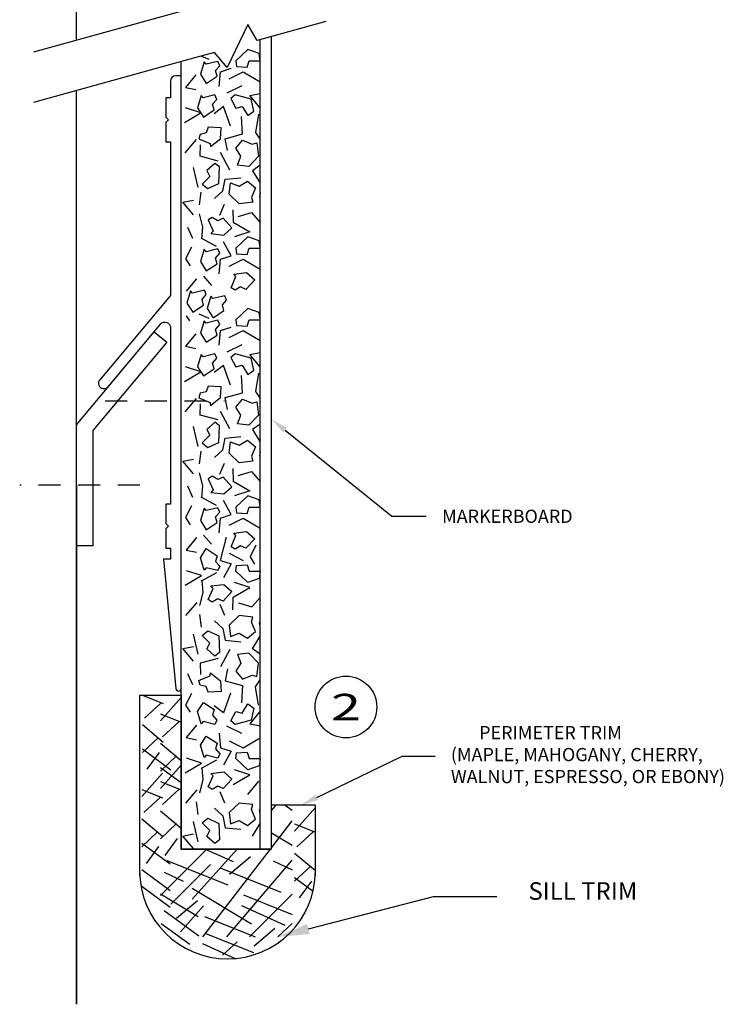
# Model space of a CAD drawing. Extents: x 147.6 to 168.7, y 9.8 to 26.
# Drawn here: x 153.9 to 157.9, y 12.3 to 17.9 of the extents above; entities that cross this region are included whole.
import ezdxf
from ezdxf import colors
from ezdxf.entities.mleader import LeaderData, LeaderLine
from ezdxf.enums import TextEntityAlignment as Align
from ezdxf.math import Vec2, Vec3

# ---------------------------------------------------------------- set-up
doc = ezdxf.new("R2010")
doc.units = 0
doc.header["$LTSCALE"] = 0.5
doc.header["$MEASUREMENT"] = 0
doc.linetypes.add('DASHED2', pattern=[0.375, 0.25, -0.125])
for name, color, linetype in [('BREAKLINES', 7, 'CONTINUOUS'), ('DETAILCIRCLE', 7, 'CONTINUOUS'), ('DIMENSIONS', 7, 'CONTINUOUS'), ('HATCHORPATTERNS', 7, 'CONTINUOUS'), ('OBJECT1', 7, 'CONTINUOUS'), ('SCREWLINE', 7, 'DASHED2'), ('TEXT', 7, 'CONTINUOUS'), ('TITLEBLOCK', 7, 'CONTINUOUS')]:
    doc.layers.add(name, color=color, linetype=linetype)
doc.styles.add('SIMPLEX', font='simplex.shx', dxfattribs={"height": 0.1})

msp = doc.modelspace()

# ---------------------------------------------------------------- linework, layer by layer
at = {"layer": 'BREAKLINES'}
for p, q in [((154.9939737, 18.0418432), (153.9774486, 17.7604818)), ((155.6410604, 17.9347918), (155.2504902, 17.8266869)), ((155.1967869, 17.9178547), (155.0790346, 17.6739135)), ((155.2504902, 17.8266869), (155.1967869, 17.9178547)), ((155.0074737, 17.759423), (154.9006804, 17.7298639)), ((155.0790346, 17.6739135), (155.0074737, 17.759423)), ((154.9006804, 17.7298639), (153.9774486, 17.474325))]:
    msp.add_line(p, q, dxfattribs=at)
at = {"layer": 'DETAILCIRCLE'}
msp.add_circle((155.7547195, 14.0364704), 0.1755287, dxfattribs=at)
at = {"layer": 'DIMENSIONS'}
for p, q in [((155.4084473, 15.6118529), (156.0153223, 15.1212504)), ((156.0153223, 15.1212504), (156.211625, 15.1212504)), ((155.5888401, 13.5223887), (156.0737563, 13.7562367)), ((156.0737563, 13.7562367), (156.2617215, 13.7562367))]:
    msp.add_line(p, q, dxfattribs=at)
for points in [[(155.3979694, 15.5988918), (155.4189252, 15.6248141), (155.3306804, 15.6747203)], [(155.5960797, 13.5073765), (155.5816006, 13.537401), (155.4987668, 13.4789514)]]:
    msp.add_solid(points, dxfattribs=at)
at = {"layer": 'HATCHORPATTERNS'}
for p, q in [((155.1770209, 17.872486), (155.1736795, 17.8699844)), ((154.9770118, 17.7187012), (154.9316989, 17.7384495)), ((155.0346407, 17.5664831), (155.0412462, 17.649964)), ((155.0412462, 17.649964), (155.1012043, 17.6693218)), ((155.091042, 17.6100383), (155.1708168, 17.649964)), ((155.1708168, 17.649964), (155.2661063, 17.5929869)), ((154.9015388, 17.6321611), (154.8415806, 17.560779)), ((154.8415806, 17.560779), (154.9015388, 17.5486803)), ((155.1621787, 17.5695078), (155.0778308, 17.5277674)), ((155.2074014, 17.5138539), (155.2661063, 17.5256997)), ((155.2661063, 17.4439637), (155.2074014, 17.5138539)), ((154.8365407, 17.361149), (154.9295266, 17.416198)), ((154.9295266, 17.416198), (154.8431463, 17.4440249)), ((155.0580142, 17.4509408), (155.0046616, 17.4110152)), ((155.0976475, 17.3396331), (155.0580142, 17.4509408)), ((155.1672599, 17.2960778), (155.1606544, 17.3952869)), ((155.2571971, 17.4073856), (155.2404292, 17.303942)), ((155.2404292, 17.303942), (155.2661063, 17.263528)), ((154.8406938, 17.1883348), (154.9042088, 17.2633466)), ((155.0676684, 17.2688558), (155.1672599, 17.2960778)), ((155.0808796, 17.2011033), (155.0676684, 17.2688558)), ((154.9248868, 17.1696467), (154.9279355, 17.2331648)), ((155.0280351, 17.1418198), (154.9248868, 17.1696467)), ((155.0940907, 17.0904004), (155.0412462, 17.1896095)), ((154.9147244, 16.9904553), (154.8883022, 17.1053927)), ((155.2661063, 17.1183222), (155.2241693, 17.0867708)), ((155.2241693, 17.0867708), (155.2661063, 17.0148973)), ((155.0544573, 16.9718335), (155.0676684, 17.0389811)), ((155.0676684, 17.0389811), (155.1576056, 17.0468452)), ((155.0077103, 16.9282783), (155.0544573, 16.9718335)), ((154.8275871, 16.9070984), (154.8875452, 16.9191971)), ((154.92133, 16.8925872), (154.9314923, 16.9639693)), ((155.2661063, 16.9610366), (155.2638027, 16.9361424)), ((154.8875452, 16.8357163), (154.8275871, 16.9070984)), ((155.0376894, 16.8333037), (155.0646197, 16.8968217)), ((155.1108586, 16.8647602), (155.1144155, 16.7933781)), ((154.9411466, 16.7661561), (154.92133, 16.8411678)), ((155.1420393, 16.8254395), (155.2182573, 16.849032)), ((155.2182573, 16.849032), (155.2661063, 16.7925218)), ((154.8543681, 16.7662208), (154.8812984, 16.7027027)), ((154.9345411, 16.6984035), (154.9411466, 16.7661561)), ((155.1144155, 16.7933781), (155.2074014, 16.7383291)), ((155.0178727, 16.6548483), (154.9314923, 16.702638)), ((154.9314923, 16.702638), (154.9345411, 16.6984035)), ((155.2074014, 16.7383291), (155.121021, 16.7105022)), ((154.8756636, 16.6526119), (154.8431439, 16.5860692)), ((155.1012043, 16.6034289), (155.0580142, 16.6826752)), ((154.8431439, 16.5860692), (154.869058, 16.5449337)), ((155.0346407, 16.5005902), (155.0412462, 16.5840711)), ((155.0412462, 16.5840711), (155.1012043, 16.6034289)), ((155.091042, 16.5441455), (155.1708168, 16.5840711)), ((155.1708168, 16.5840711), (155.2661063, 16.527094)), ((154.905646, 16.4724686), (154.8456879, 16.4010864)), ((154.9457197, 16.4872817), (154.989418, 16.4346525)), ((154.8461394, 16.2619206), (154.8649508, 16.2320598)), ((154.9770118, 16.2461347), (154.9201024, 16.270937)), ((155.0412462, 16.1773975), (155.1012043, 16.1967554)), ((154.9015388, 16.1595947), (154.8415806, 16.0882125)), ((155.0346407, 16.0939167), (155.0412462, 16.1773975)), ((155.091042, 16.1374719), (155.1708168, 16.1773975)), ((155.1708168, 16.1773975), (155.2661063, 16.1204204)), ((154.8415806, 16.0882125), (154.9015388, 16.0761138)), ((155.1621787, 16.0969413), (155.0778308, 16.0552009)), ((155.2074014, 16.0412875), (155.2661063, 16.0531332)), ((155.2661063, 15.9713972), (155.2074014, 16.0412875)), ((154.9295266, 15.9436315), (154.8431463, 15.9714585)), ((155.0580142, 15.9783744), (155.0046616, 15.9384487)), ((155.0976475, 15.8670666), (155.0580142, 15.9783744)), ((154.8365407, 15.8885826), (154.9295266, 15.9436315)), ((155.1672599, 15.8235114), (155.1606544, 15.9227205)), ((155.2571971, 15.9348191), (155.2404292, 15.8313755)), ((155.0676684, 15.7962894), (155.1672599, 15.8235114)), ((155.0808796, 15.7285368), (155.0676684, 15.7962894)), ((155.2404292, 15.8313755), (155.2661063, 15.7909616)), ((154.8406938, 15.7157683), (154.9042088, 15.7907801)), ((154.9248868, 15.6970803), (154.9279355, 15.7605983)), ((155.0280351, 15.6692533), (154.9248868, 15.6970803)), ((155.0940907, 15.617834), (155.0412462, 15.7170431)), ((154.9147244, 15.5178888), (154.8883022, 15.6328262)), ((155.2661063, 15.6457557), (155.2241693, 15.6142044)), ((155.0676684, 15.5664146), (155.1576056, 15.5742788)), ((155.2241693, 15.6142044), (155.2661063, 15.5423309)), ((155.0544573, 15.499267), (155.0676684, 15.5664146)), ((154.92133, 15.4200207), (154.9314923, 15.4914029)), ((155.0077103, 15.4557118), (155.0544573, 15.499267)), ((155.2661063, 15.4884702), (155.2638027, 15.4635759)), ((154.8275871, 15.434532), (154.8875452, 15.4466306)), ((154.8875452, 15.3631498), (154.8275871, 15.434532)), ((155.0376894, 15.3607372), (155.0646197, 15.4242552)), ((154.9411466, 15.2935896), (154.92133, 15.3686014)), ((155.1108586, 15.3921938), (155.1144155, 15.3208116)), ((155.1420393, 15.3528731), (155.2182573, 15.3764655)), ((155.2182573, 15.3764655), (155.2661063, 15.3199553)), ((154.8543681, 15.2936543), (154.8812984, 15.2301363)), ((154.9345411, 15.225837), (154.9411466, 15.2935896)), ((155.1144155, 15.3208116), (155.2074014, 15.2657627)), ((155.2074014, 15.2657627), (155.121021, 15.2379357)), ((154.8756636, 15.1800455), (154.8431439, 15.1135028)), ((155.0178727, 15.1822818), (154.9314923, 15.2300716)), ((154.9314923, 15.2300716), (154.9345411, 15.225837)), ((155.1012043, 15.1308625), (155.0580142, 15.2101088)), ((155.0412462, 15.1115046), (155.1012043, 15.1308625)), ((154.8431439, 15.1135028), (154.869058, 15.0723673)), ((155.0346407, 15.0280238), (155.0412462, 15.1115046)), ((155.091042, 15.071579), (155.1708168, 15.1115046)), ((155.1708168, 15.1115046), (155.2661063, 15.0545275)), ((154.9457197, 15.0147152), (154.989418, 14.962086)), ((154.905646, 14.9999021), (154.8456879, 14.9285199)), ((155.0412462, 14.8707411), (155.0752902, 15.0032215)), ((155.2419535, 14.9566416), (155.2094339, 14.8900989)), ((154.8456879, 14.9285199), (154.905646, 14.9164213)), ((155.091042, 14.9106667), (155.1708168, 14.8707411)), ((155.0412462, 14.8707411), (155.1012043, 14.8513832)), ((155.1012043, 14.8513832), (155.0580142, 14.7721369)), ((155.2094339, 14.8900989), (155.235348, 14.8489634)), ((154.840648, 14.72889), (154.9336339, 14.783939)), ((154.9336339, 14.783939), (154.8472535, 14.8117659)), ((155.0178727, 14.7999638), (154.9314923, 14.7521741)), ((154.9314923, 14.7521741), (154.9345411, 14.7564086)), ((154.9345411, 14.7564086), (154.9411466, 14.6886561)), ((155.2074014, 14.716483), (155.121021, 14.7443099)), ((154.9411466, 14.6886561), (154.92133, 14.6136443)), ((155.1144155, 14.661434), (155.2074014, 14.716483)), ((154.844801, 14.5560758), (154.908316, 14.6310875)), ((155.0376894, 14.6215084), (155.0646197, 14.5579904)), ((155.1108586, 14.5900519), (155.1144155, 14.661434)), ((155.1438851, 14.6293726), (155.2201031, 14.6057802)), ((155.2201031, 14.6057802), (155.2661063, 14.6601105)), ((154.92133, 14.5622249), (154.9314923, 14.4908428)), ((155.0077103, 14.5265339), (155.0544573, 14.4829787)), ((155.2661063, 14.4937755), (155.2638027, 14.5186697)), ((154.9147244, 14.3365847), (154.8883022, 14.4515221)), ((155.0544573, 14.4829787), (155.0676684, 14.415831)), ((155.0676684, 14.415831), (155.1576056, 14.4079669)), ((155.2241693, 14.3680413), (155.2661063, 14.4399148)), ((154.8275871, 14.3686391), (154.8875452, 14.3807377)), ((154.8875452, 14.2972569), (154.8275871, 14.3686391)), ((155.0940907, 14.3644117), (155.0412462, 14.2652026)), ((155.2661063, 14.3364899), (155.2241693, 14.3680413)), ((155.0280351, 14.3129923), (154.9248868, 14.2851654)), ((154.9248868, 14.2851654), (154.9279355, 14.2216474)), ((154.8543681, 14.2277614), (154.8812984, 14.1642434)), ((155.0808796, 14.2537088), (155.0676684, 14.1859563)), ((155.0676684, 14.1859563), (155.1672599, 14.1587343)), ((155.2404292, 14.1508701), (155.2661063, 14.1912841)), ((154.8756636, 14.1141526), (154.8431439, 14.0476099)), ((155.0976475, 14.1151791), (155.0580142, 14.0038713)), ((155.1672599, 14.1587343), (155.1606544, 14.0595252)), ((155.2571971, 14.0474265), (155.2404292, 14.1508701)), ((154.59698, 14.1033033), (154.71573, 14.0557614)), ((154.609728, 13.9722654), (154.7018818, 14.0580634)), ((154.6994304, 13.9572836), (154.8181804, 14.0906351)), ((154.8431439, 14.0476099), (154.869058, 14.0064744)), ((155.0580142, 14.0038713), (155.0046616, 14.0437969)), ((155.2673595, 14.0123404), (155.2074014, 13.9409582)), ((154.6994304, 13.9977905), (154.8181804, 13.9502486)), ((154.7121784, 13.8667526), (154.8043322, 13.9525506)), ((154.71573, 13.8355255), (154.59698, 13.9343407)), ((154.905646, 13.9340092), (154.8456879, 13.862627)), ((155.0346407, 13.888329), (155.0412462, 13.8048482)), ((155.1621787, 13.8853043), (155.0778308, 13.9270447)), ((155.2074014, 13.9409582), (155.2673595, 13.9288595)), ((154.59698, 13.7780559), (154.6891338, 13.8638539)), ((154.8456879, 13.862627), (154.905646, 13.8505284)), ((155.091042, 13.8447738), (155.1708168, 13.8048482)), ((155.1708168, 13.8048482), (155.2661063, 13.8618252)), ((154.59698, 13.7988321), (154.7597588, 13.6798978)), ((154.6250133, 13.6822443), (154.6950575, 13.7784573)), ((154.8181804, 13.7300127), (154.6994304, 13.8288279)), ((155.0412462, 13.8048482), (155.1012043, 13.7854903)), ((155.1012043, 13.7854903), (155.0580142, 13.706244)), ((154.6994304, 13.6725431), (154.7915842, 13.7583411)), ((154.9336339, 13.7180461), (154.8472535, 13.745873)), ((155.0178727, 13.7340709), (154.9314923, 13.6862812)), ((154.6994304, 13.5724931), (154.8181804, 13.7058446)), ((154.6994304, 13.6933193), (154.8181804, 13.6065547)), ((154.840648, 13.6629971), (154.9336339, 13.7180461)), ((154.9314923, 13.6862812), (154.9345411, 13.6905157)), ((154.9345411, 13.6905157), (154.9411466, 13.6227632)), ((155.2074014, 13.6505901), (155.121021, 13.678417)), ((154.5931835, 13.5266643), (154.7119335, 13.6600158)), ((154.6994304, 13.6130001), (154.8181804, 13.5654581)), ((154.9411466, 13.6227632), (154.92133, 13.5477514)), ((155.1144155, 13.5955412), (155.2074014, 13.6505901)), ((155.1967879, 13.5398873), (155.2603029, 13.614899)), ((154.5931835, 13.5671713), (154.7119335, 13.5196293)), ((154.7121784, 13.4819621), (154.8043322, 13.5677601)), ((154.844801, 13.4901829), (154.908316, 13.5651946)), ((155.0376894, 13.5556155), (155.0646197, 13.4920975)), ((154.6059315, 13.4361333), (154.6980853, 13.5219313)), ((154.9024203, 13.496332), (154.9125827, 13.4249499)), ((154.8181804, 13.3452222), (154.6994304, 13.4440374)), ((155.0077103, 13.460641), (155.0544573, 13.4170858)), ((155.2661063, 13.4278826), (155.2638027, 13.4527768)), ((155.3306804, 13.4482115), (155.3580544, 13.4789514)), ((155.4083447, 13.4789514), (155.4494304, 13.4489322)), ((155.462629, 13.3312223), (155.581379, 13.4645738)), ((154.7119335, 13.2993934), (154.5931835, 13.3982086)), ((154.9147244, 13.2706918), (154.8883022, 13.3856292)), ((155.0544573, 13.4170858), (155.0676684, 13.3499381)), ((155.3306804, 13.2352076), (155.4494304, 13.3893611)), ((154.5931835, 13.2419238), (154.6853373, 13.3277219)), ((154.6994304, 13.2877526), (154.7915842, 13.3735507)), ((155.0676684, 13.3499381), (155.1576056, 13.342074)), ((155.2241693, 13.3021484), (155.2661063, 13.3740219)), ((155.462629, 13.3717292), (155.581379, 13.3241873)), ((154.7274636, 13.191941), (154.7975079, 13.288154)), ((154.8275871, 13.3027462), (154.8875452, 13.3148448)), ((154.8875452, 13.231364), (154.8275871, 13.3027462)), ((155.3306804, 13.3212969), (155.4494304, 13.2514987)), ((155.4753769, 13.2406913), (155.5675308, 13.3264893)), ((154.5931835, 13.2627001), (154.7559623, 13.1437658)), ((154.6212168, 13.1461122), (154.691261, 13.2423252)), ((154.6994304, 12.9643978), (154.9645322, 13.2289514)), ((154.8806804, 12.9428795), (155.1354285, 13.2289514)), ((154.940693, 12.7289514), (155.325861, 13.2289514)), ((155.1155769, 13.1560571), (154.9528011, 13.2289514)), ((154.7367447, 13.16289), (155.0824119, 13.024501)), ((155.0773186, 12.7289514), (155.4494304, 13.1652046)), ((155.0934035, 13.0864993), (155.2126398, 13.1867291)), ((155.3415937, 13.1621562), (155.4494304, 13.1107856)), ((155.581379, 13.1039514), (155.462629, 13.2027666)), ((154.5931835, 13.1117329), (154.7559623, 12.9927986)), ((154.7585573, 12.9145687), (154.9854345, 13.1409768)), ((155.0397533, 13.121512), (155.3854204, 12.983123)), ((155.462629, 13.0464818), (155.5547828, 13.1322798)), ((154.7207267, 13.0976637), (154.8285633, 13.0462931)), ((155.462629, 13.067258), (155.5682423, 12.9900916)), ((154.5931835, 13.0172849), (154.7559623, 12.8983506)), ((154.8806804, 13.0054629), (155.2180808, 12.8040895)), ((155.4906622, 12.9506702), (155.5607065, 13.0468832)), ((154.6994304, 12.9741708), (154.9150723, 12.8454675)), ((155.1724595, 12.9681807), (155.4494304, 12.8568139)), ((155.2056804, 12.7289514), (155.4494304, 12.9721974)), ((154.7906386, 12.8349822), (154.9098749, 12.9352119)), ((154.8147599, 12.7584309), (154.9454269, 12.904884)), ((155.1605399, 12.9085471), (155.4078215, 12.7949131)), ((154.7203133, 12.8795473), (154.9185001, 12.7347422)), ((154.9502736, 12.8445138), (155.2389247, 12.7289514)), ((154.7036937, 12.806166), (154.8664724, 12.6872317)), ((155.2320868, 12.6783525), (155.3513231, 12.7785823)), ((155.3669647, 12.7289514), (155.4494304, 12.8057295)), ((154.9516178, 12.7509327), (155.2285886, 12.6395659)), ((154.9396982, 12.6912991), (155.1255277, 12.6059044)), ((155.0530814, 12.6249321), (155.1355471, 12.7017102))]:
    msp.add_line(p, q, dxfattribs=at)
for points in [[(155.1936821, 17.6753712), (155.2048608, 17.7116672), (155.2663433, 17.7116672), (155.2622783, 17.7528027), (155.197239, 17.7757901), (155.1286428, 17.7116672), (155.1321997, 17.6796057)], [(155.036991, 17.6836346), (155.0268975, 17.7084244), (154.9599006, 17.6919559), (154.9480265, 17.7057098), (154.9274938, 17.6354219), (154.9607385, 17.5832208), (155.0224195, 17.6237081), (155.0135401, 17.6560223)], [(155.020223, 17.4924756), (155.0101295, 17.5172654), (154.9431327, 17.5007969), (154.9312585, 17.5145508), (154.9107259, 17.4442629), (154.9439705, 17.3920618), (155.0056515, 17.4325491), (154.9967721, 17.4648633)], [(155.1286002, 17.4430427), (155.1653667, 17.4525605), (155.1976117, 17.4002122), (155.230504, 17.4252471), (155.2159659, 17.4926799), (155.1253934, 17.5174552), (155.0999606, 17.4976119)], [(154.92498, 17.293502), (154.91865, 17.2674954), (154.9826067, 17.241624), (154.9841812, 17.2235219), (155.0419766, 17.2684848), (155.0455853, 17.3302678), (154.9718767, 17.3335546), (154.9601573, 17.3021586)], [(155.157317, 17.1686329), (155.1294901, 17.2143637), (155.166391, 17.2600945), (155.2208351, 17.2372291), (155.2480571, 17.2448509), (155.2571311, 17.1686329), (155.202687, 17.1112154), (155.1385641, 17.1188372)], [(154.9634993, 17.087911), (154.98126, 17.0543413), (154.9377853, 17.0108667), (154.9697468, 16.9846538), (155.0319912, 17.014389), (155.0351542, 17.1082356), (155.0099683, 17.1283914)], [(155.1484595, 16.9984505), (155.1941903, 17.0262775), (155.239921, 16.9893765), (155.2170557, 16.9349325), (155.2246775, 16.9077105), (155.1484595, 16.8986365), (155.091042, 16.9530805), (155.0986638, 17.0172035)], [(154.9950073, 16.821205), (154.9721419, 16.8072915), (154.9990723, 16.7437735), (154.9873855, 16.72986), (155.0600466, 16.720786), (155.1062855, 16.7619215), (155.0564898, 16.8163655), (155.0260026, 16.8024521)], [(155.036991, 16.6177417), (155.0268975, 16.6425315), (154.9599006, 16.626063), (154.9480265, 16.6398169), (154.9274938, 16.569529), (154.9607385, 16.5173279), (155.0224195, 16.5578152), (155.0135401, 16.5901294)], [(155.1245779, 16.4068255), (155.1017125, 16.420739), (155.1286428, 16.484257), (155.1169561, 16.4981705), (155.1896172, 16.5072445), (155.2358561, 16.466109), (155.1860604, 16.411665), (155.1555732, 16.4255785)], [(154.9600315, 16.3819777), (154.949938, 16.4067674), (154.8829412, 16.390299), (154.871067, 16.4040529), (154.8505343, 16.333765), (154.883779, 16.2815639), (154.94546, 16.3220511), (154.9365806, 16.3543654)], [(155.0755058, 16.3511032), (155.0654123, 16.3758929), (154.9984155, 16.3594245), (154.9865413, 16.3731784), (154.9660086, 16.3028905), (154.9992533, 16.2506894), (155.0609343, 16.2911766), (155.0520549, 16.3234909)], [(155.036991, 16.2110681), (155.0268975, 16.2358579), (154.9599006, 16.2193895), (154.9480265, 16.2331433), (154.9274938, 16.1628555), (154.9607385, 16.1106543), (155.0224195, 16.1511416), (155.0135401, 16.1834558)], [(155.020223, 16.0199091), (155.0101295, 16.0446989), (154.9431327, 16.0282305), (154.9312585, 16.0419843), (154.9107259, 15.9716965), (154.9439705, 15.9194953), (155.0056515, 15.9599826), (154.9967721, 15.9922968)], [(155.1286002, 15.9704762), (155.1653667, 15.9799941), (155.1976117, 15.9276457), (155.230504, 15.9526806), (155.2159659, 16.0201134), (155.1253934, 16.0448888), (155.0999606, 16.0250454)], [(154.92498, 15.8209355), (154.91865, 15.7949289), (154.9826067, 15.7690575), (154.9841812, 15.7509554), (155.0419766, 15.7959183), (155.0455853, 15.8577013), (154.9718767, 15.8609882), (154.9601573, 15.8295921)], [(155.157317, 15.6960665), (155.1294901, 15.7417972), (155.166391, 15.787528), (155.2208351, 15.7646626), (155.2480571, 15.7722844), (155.2571311, 15.6960665), (155.202687, 15.6386489), (155.1385641, 15.6462707)], [(154.9634993, 15.6153445), (154.98126, 15.5817749), (154.9377853, 15.5383002), (154.9697468, 15.5120874), (155.0319912, 15.5418225), (155.0351542, 15.6356691), (155.0099683, 15.6558249)], [(155.1484595, 15.5258841), (155.1941903, 15.553711), (155.239921, 15.5168101), (155.2170557, 15.4623661), (155.2246775, 15.435144), (155.1484595, 15.42607), (155.091042, 15.4805141), (155.0986638, 15.544637)], [(154.9950073, 15.3486385), (154.9721419, 15.3347251), (154.9990723, 15.2712071), (154.9873855, 15.2572936), (155.0600466, 15.2482196), (155.1062855, 15.2893551), (155.0564898, 15.3437991), (155.0260026, 15.3298856)], [(155.036991, 15.1451752), (155.0268975, 15.169965), (154.9599006, 15.1534966), (154.9480265, 15.1672504), (154.9274938, 15.0969626), (154.9607385, 15.0447614), (155.0224195, 15.0852487), (155.0135401, 15.1175629)], [(155.1245779, 14.9342591), (155.1017125, 14.9481725), (155.1286428, 15.0116906), (155.1169561, 15.025604), (155.1896172, 15.034678), (155.2358561, 14.9935426), (155.1860604, 14.9390985), (155.1555732, 14.953012)], [(155.036991, 14.8370704), (155.0268975, 14.8122807), (154.9599006, 14.8287491), (154.9480265, 14.8149952), (154.9274938, 14.8852831), (154.9607385, 14.9374842), (155.0224195, 14.896997), (155.0135401, 14.8646827)], [(154.9950073, 14.6336071), (154.9721419, 14.6475206), (154.9990723, 14.7110386), (154.9873855, 14.7249521), (155.0600466, 14.7340261), (155.1062855, 14.6928906), (155.0564898, 14.6384466), (155.0260026, 14.65236)], [(155.1484595, 14.4563616), (155.1941903, 14.4285346), (155.239921, 14.4654356), (155.2170557, 14.5198796), (155.2246775, 14.5471016), (155.1484595, 14.5561756), (155.091042, 14.5017316), (155.0986638, 14.4376086)], [(154.9634993, 14.3669011), (154.98126, 14.4004708), (154.9377853, 14.4439455), (154.9697468, 14.4701583), (155.0319912, 14.4404231), (155.0351542, 14.3465765), (155.0099683, 14.3264207)], [(155.157317, 14.2861792), (155.1294901, 14.2404484), (155.166391, 14.1947176), (155.2208351, 14.217583), (155.2480571, 14.2099612), (155.2571311, 14.2861792), (155.202687, 14.3435967), (155.1385641, 14.3359749)], [(154.92498, 14.1613102), (154.91865, 14.1873167), (154.9826067, 14.2131881), (154.9841812, 14.2312902), (155.0419766, 14.1863273), (155.0455853, 14.1245443), (154.9718767, 14.1212575), (154.9601573, 14.1526535)], [(155.020223, 13.9623365), (155.0101295, 13.9375468), (154.9431327, 13.9540152), (154.9312585, 13.9402613), (154.9107259, 14.0105492), (154.9439705, 14.0627503), (155.0056515, 14.0222631), (154.9967721, 13.9899488)], [(155.1286002, 14.0117695), (155.1653667, 14.0022516), (155.1976117, 14.0546), (155.230504, 14.029565), (155.2159659, 13.9621322), (155.1253934, 13.9373569), (155.0999606, 13.9572002)], [(155.036991, 13.7711775), (155.0268975, 13.7463878), (154.9599006, 13.7628562), (154.9480265, 13.7491023), (154.9274938, 13.8193902), (154.9607385, 13.8715913), (155.0224195, 13.8311041), (155.0135401, 13.7987898)], [(154.9950073, 13.5677142), (154.9721419, 13.5816277), (154.9990723, 13.6451457), (154.9873855, 13.6590592), (155.0600466, 13.6681332), (155.1062855, 13.6269977), (155.0564898, 13.5725537), (155.0260026, 13.5864671)], [(155.1484595, 13.3904687), (155.1941903, 13.3626417), (155.239921, 13.3995427), (155.2170557, 13.4539867), (155.2246775, 13.4812087), (155.1484595, 13.4902827), (155.091042, 13.4358387), (155.0986638, 13.3717157)], [(154.9634993, 13.3010082), (154.98126, 13.3345779), (154.9377853, 13.3780526), (154.9697468, 13.4042654), (155.0319912, 13.3745302), (155.0351542, 13.2806836), (155.0099683, 13.2605278)]]:
    msp.add_lwpolyline(points, close=True, dxfattribs=at)
for points in [[(155.2661063, 16.648172), (155.2622783, 16.6869098), (155.197239, 16.7098972), (155.1286428, 16.6457743), (155.1321997, 16.6137128), (155.1936821, 16.6094783), (155.2048608, 16.6457743), (155.2661063, 16.6457743)], [(155.2661063, 16.2414984), (155.2622783, 16.2802362), (155.197239, 16.3032237), (155.1286428, 16.2391007), (155.1321997, 16.2070392), (155.1936821, 16.2028047), (155.2048608, 16.2391007), (155.2661063, 16.2391007)], [(155.2661063, 15.1756055), (155.2622783, 15.2143433), (155.197239, 15.2373308), (155.1286428, 15.1732078), (155.1321997, 15.1411463), (155.1936821, 15.1369118), (155.2048608, 15.1732078), (155.2661063, 15.1732078)], [(155.2661063, 14.8066401), (155.2622783, 14.7679023), (155.197239, 14.7449149), (155.1286428, 14.8090378), (155.1321997, 14.8410993), (155.1936821, 14.8453338), (155.2048608, 14.8090378), (155.2661063, 14.8090378)], [(155.2661063, 13.7407473), (155.2622783, 13.7020095), (155.197239, 13.679022), (155.1286428, 13.7431449), (155.1321997, 13.7752064), (155.1936821, 13.7794409), (155.2048608, 13.7431449), (155.2661063, 13.7431449)]]:
    msp.add_lwpolyline(points, dxfattribs=at)
at = {"layer": 'OBJECT1'}
for p, q in [((155.2661063, 13.2289514), (155.2661063, 17.8310092)), ((155.3306804, 13.2289514), (155.3306804, 17.8488825)), ((154.8181804, 13.2289514), (154.8181804, 16.2541819)), ((154.8181804, 13.2289514), (155.3306804, 13.2289514)), ((155.3306804, 13.2289514), (154.8181804, 13.2289514)), ((155.3306804, 13.2289514), (154.8806804, 13.2289514))]:
    msp.add_line(p, q, dxfattribs=at)
msp.add_lwpolyline([(154.7181804, 14.876723), (154.7881804, 14.141723, 1), (154.8181804, 14.141723), (154.8181804, 17.626723), (154.7871804, 17.626723, 0.414213562), (154.7561804, 17.595723), (154.7561804, 17.501723), (154.7311804, 17.501723), (154.7311804, 17.391723), (154.7461804, 17.376723), (154.7311804, 17.361723), (154.7311804, 17.251723), (154.7561804, 17.251723), (154.7561804, 16.376723), (154.3544381, 15.8979452, 1), (154.4019329, 15.8580924), (154.701433, 16.2150227, -0.700207538), (154.7561804, 16.1950963), (154.7561804, 15.189723), (154.7311804, 15.189723), (154.7311804, 15.079723), (154.7461804, 15.064723), (154.7311804, 15.049723), (154.7311804, 14.939723), (154.7561804, 14.939723), (154.7561804, 14.876723)], format="xyb", close=True, dxfattribs=at)
msp.add_lwpolyline([(154.2217392, 15.6422326), (154.6651657, 16.1706877), (154.7364079, 16.1109085), (154.3147392, 15.6083833), (154.3147392, 14.9523833), (154.2217392, 14.9523833)], close=True, dxfattribs=at)
msp.add_arc((155.081379, 13.1039514), 0.5, 180, 0, dxfattribs=at)
at = {"layer": 'SCREWLINE'}
for p, q in [((154.3860045, 15.7777025), (155.0643562, 15.7777025)), ((154.5819052, 15.2973079), (153.8994676, 15.2973079))]:
    msp.add_line(p, q, dxfattribs=at)
at = {"layer": 'TITLEBLOCK'}
for points in [[(154.2217392, 17.8280984), (154.2217392, 23.8241576)], [(154.8181804, 17.626723), (154.8181804, 17.707029)], [(154.2217392, 15.2973079), (154.2217392, 12.3457143), (154.2217392, 17.5419415)], [(154.5820775, 13.07753), (154.5820775, 14.1039514), (154.8181804, 14.1039514)], [(154.8181804, 14.1039514), (154.8181804, 13.2289514)], [(155.3306804, 13.2289514), (155.3306804, 13.4789514)], [(155.5806804, 13.4789514), (155.3306804, 13.4789514)], [(155.5806804, 13.4789514), (155.5806804, 13.07753)]]:
    msp.add_lwpolyline(points, dxfattribs=at)

# ---------------------------------------------------------------- texts
at = {"layer": 'DIMENSIONS', "char_height": 0.075, "style": 'SIMPLEX'}
for s, insert, attachment_point in [('MARKERBOARD', (156.301625, 15.1587504), 1), ('       PERIMETER TRIM\\P (MAPLE, MAHOGANY, CHERRY,\\PWALNUT, ESPRESSO, OR EBONY)', (156.3517215, 13.7562367), 4)]:
    msp.add_mtext(s, dxfattribs=dict(at, insert=insert, attachment_point=attachment_point))
at = {"layer": 'TEXT', "style": 'SIMPLEX', "width": 1.5}
msp.add_text('2', height=0.15, dxfattribs=at).set_placement((155.7547195, 14.0364704), align=Align.MIDDLE_CENTER)
at = {"layer": 'TITLEBLOCK', "style": 'SIMPLEX'}
msp.add_text('SILL TRIM', height=0.1, dxfattribs=at).set_placement((156.7927247, 12.9399747))

# ---------------------------------------------------------------- leaders
at = {"layer": 'TITLEBLOCK'}
ml = msp.add_multileader_mtext('Standard', dxfattribs=at)
ml.set_content('', color=256, style='STANDARD')
ml.set_leader_properties()
ml.build(insert=Vec2(0, 0))
ml.multileader.update_dxf_attribs({"text_right_attachment_type": 6, "dogleg_length": 0.36, "arrow_head_size": 0.18})
ctx = ml.context
ctx.base_point, ctx.char_height, ctx.arrow_head_size, ctx.landing_gap_size, ctx.plane_origin = Vec3(156.6136052, 12.9588097), 0.18, 0.18, 0.09, Vec3(155.3669647, 12.7289514)
ctx.right_attachment = 6
notes = []
notes.append((ctx, [(0, (1, 1, 0), (156.2536052, 12.9588097), (1, 0), 0.36, [(0, [(155.3669647, 12.7289514)], 0, [])])]))
ctx.mtext.insert, ctx.mtext.flow_direction = Vec3(156.7036052, 13.0488097), 5
for ctx, leaders in notes:
    for number, flags, end, landing, length, lines in leaders:
        leader = LeaderData()
        leader.index, (leader.has_last_leader_line, leader.has_dogleg_vector, leader.attachment_direction) = number, flags
        leader.last_leader_point, leader.dogleg_vector, leader.dogleg_length = Vec3(end), Vec3(landing), length
        for number, points, colour, breaks in lines:
            line = LeaderLine()
            line.index, line.vertices, line.color, line.breaks = number, Vec3.list(points), colors.encode_raw_color(colour), breaks
            leader.lines.append(line)
        ctx.leaders.append(leader)

doc.saveas('drawing.dxf')
